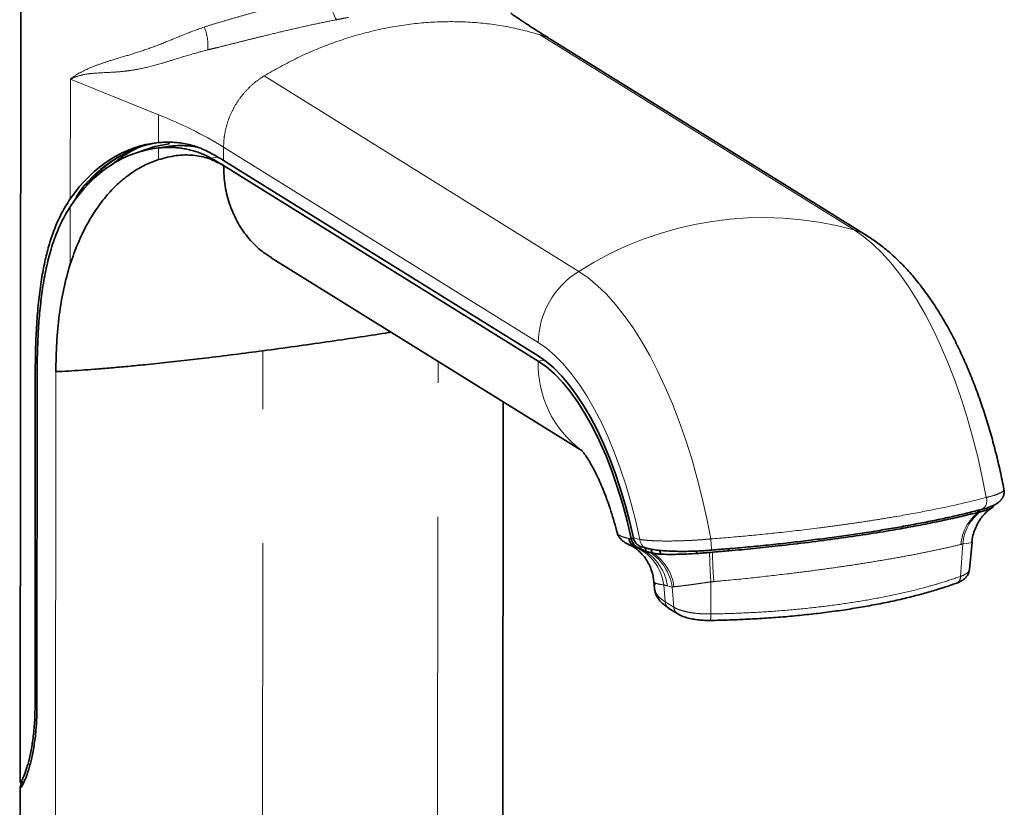
# Model space of a CAD drawing. Units: millimetres. Extents: x -40 to 589, y 0 to 417.
# Drawn here: x 259 to 268, y 392 to 400 of the extents above; entities that cross this region are included whole.
import ezdxf

# ---------------------------------------------------------------- set-up
doc = ezdxf.new("R2010")
doc.units = ezdxf.units.MM
doc.linetypes.add('PHANTOM', pattern=[12.7, 6.35, -1.27, 1.27, -1.27, 1.27, -1.27])

msp = doc.modelspace()

# ---------------------------------------------------------------- linework, layer by layer
at = {"color": 7, "linetype": 'Continuous', "lineweight": 35}
for p, q in [((259.0053, 401.3568), (258.9983, 392.6907)), ((267.0257, 397.8698), (264.0423, 399.7226)), ((260.3778, 398.7145), (260.2637, 398.6973)), ((263.9082, 396.6833), (260.9253, 398.5359)), ((260.9254, 398.5835), (263.9083, 396.7309)), ((261.377, 397.6615), (264.3239, 395.8313)), ((259.1408, 396.603), (259.1382, 393.4122)), ((259.1559, 393.3978), (259.1585, 396.5886)), ((263.5695, 389.9603), (263.5746, 396.2967)), ((268.0808, 395.2493), (268.0759, 395.2481)), ((268.0835, 395.25), (268.0808, 395.2493)), ((268.0922, 395.2522), (268.0835, 395.25)), ((268.1006, 395.2543), (268.0922, 395.2522)), ((264.7678, 395.0003), (264.7904, 394.9955)), ((264.8107, 395.0038), (264.7893, 395.0006)), ((264.7904, 394.9955), (264.7893, 395.0006)), ((264.8107, 395.0037), (264.7895, 395.0006)), ((264.7906, 394.9955), (264.7895, 395.0006)), ((264.8459, 394.9152), (264.8243, 394.921)), ((264.8555, 394.9127), (264.8459, 394.9152)), ((264.8582, 394.912), (264.8555, 394.9127)), ((264.8879, 394.9208), (264.936, 394.9083)), ((265.5493, 394.8899), (265.5494, 394.8899)), ((267.9971, 394.7082), (268.0208, 394.9644)), ((268.0202, 394.9644), (268.0191, 394.9642)), ((264.9859, 394.8633), (264.9702, 394.867)), ((265.0005, 394.8601), (264.9859, 394.8633)), ((265.5456, 394.8693), (265.532, 394.8681)), ((265.5593, 394.8705), (265.5456, 394.8693)), ((265.5634, 394.8708), (265.5593, 394.8705)), ((265.5709, 394.8714), (265.5634, 394.8708)), ((265.0036, 394.5941), (265.0099, 394.525)), ((267.8673, 394.5747), (267.8703, 394.5758)), ((265.1452, 394.3391), (265.147, 394.338)), ((265.147, 394.338), (265.2306, 394.286)), ((265.2306, 394.286), (265.2322, 394.2851)), ((258.9997, 392.688), (259.0344, 392.6932)), ((258.9982, 392.6414), (258.9928, 385.9425))]:
    msp.add_line(p, q, dxfattribs=at)
at = {"color": 8, "linetype": 'PHANTOM', "lineweight": 18}
for p, q in [((266.9028, 397.9253), (263.9199, 399.7779)), ((264.2921, 397.5328), (261.3092, 399.3854)), ((259.472, 398.2202), (259.473, 399.3543)), ((259.473, 399.3543), (260.3095, 399.0168)), ((260.3093, 398.7532), (260.3095, 399.0168)), ((260.3091, 398.5925), (260.3092, 398.7031)), ((260.9255, 398.7116), (260.9254, 398.5835)), ((263.9084, 396.8591), (260.9255, 398.7116)), ((260.8709, 398.6165), (260.8053, 398.6066)), ((259.4715, 397.6002), (259.472, 398.1451)), ((261.2919, 388.6054), (261.2986, 396.7802)), ((262.9517, 388.8549), (262.9581, 396.6796)), ((263.9655, 396.6919), (263.9082, 396.6833)), ((259.1587, 396.6057), (259.1408, 396.603)), ((259.3315, 391.586), (259.3356, 396.5825)), ((264.8096, 395.0076), (264.8713, 394.9917)), ((264.8243, 394.921), (264.8064, 394.9279)), ((267.9333, 394.9488), (267.9111, 394.6413)), ((265.0972, 394.5612), (265.1105, 394.4012)), ((265.1782, 394.5407), (265.1321, 394.5519)), ((265.1782, 394.5407), (265.1941, 394.3493)), ((265.5445, 394.5897), (265.5427, 394.2852)), ((265.1105, 394.4012), (265.1941, 394.3493)), ((259.1559, 393.4148), (259.1382, 393.4122))]:
    msp.add_line(p, q, dxfattribs=at)
at = {"color": 7, "linetype": 'Continuous', "lineweight": 35, "flags": 128}
for points in [[(260.4078, 398.7571), (260.4077, 398.7508), (260.4088, 398.7407)], [(263.9082, 396.6833), (263.9852, 396.6291), (264.0618, 396.5625), (264.1374, 396.4838), (264.2117, 396.3935), (264.2841, 396.2921), (264.3543, 396.1804), (264.4219, 396.0588), (264.4864, 395.9282), (264.5474, 395.7892), (264.6047, 395.6429), (264.6578, 395.4899), (264.7065, 395.3312), (264.7504, 395.1678), (264.7893, 395.0006)], [(263.9083, 396.7309), (263.9819, 396.6795), (264.055, 396.617), (264.1275, 396.5437), (264.1987, 396.4599), (264.2685, 396.3661), (264.3364, 396.2629), (264.402, 396.1506), (264.4651, 396.03), (264.5253, 395.9016), (264.5823, 395.7661), (264.6358, 395.6242), (264.6855, 395.4766), (264.7312, 395.3241), (264.7726, 395.1675), (264.8096, 395.0076)], [(268.0759, 395.2481), (268.074, 395.2594), (268.0722, 395.2708), (268.0721, 395.271)], [(268.084, 395.2526), (268.0857, 395.2551), (268.0981, 395.2723)], [(268.1051, 395.2743), (268.106, 395.2745), (268.1068, 395.2747)], [(268.1629, 395.2722), (268.161, 395.2836), (268.1598, 395.2903)], [(264.9298, 394.8773), (264.9265, 394.8949), (264.9232, 394.9118)], [(265.7172, 394.884), (265.7154, 394.8955), (265.7138, 394.9047)], [(264.9702, 394.867), (264.9333, 394.8764), (264.9298, 394.8773)]]:
    msp.add_lwpolyline(points, dxfattribs=at)
at = {"color": 8, "linetype": 'PHANTOM', "lineweight": 18, "flags": 128}
for points in [[(266.9028, 397.9253), (266.9907, 397.8647), (267.0782, 397.7922), (267.1649, 397.708), (267.2506, 397.6127), (267.3348, 397.5064), (267.4172, 397.3898), (267.4975, 397.2632), (267.5754, 397.1272), (267.6504, 396.9824), (267.7224, 396.8293), (267.791, 396.6686), (267.8559, 396.5009), (267.9168, 396.3269), (267.9736, 396.1474), (268.026, 395.9631), (268.0737, 395.7747), (268.1165, 395.5831), (268.1544, 395.389)], [(267.0257, 397.8698), (266.9757, 397.8971), (266.9028, 397.9253)], [(264.2921, 397.5328), (264.38, 397.4722), (264.4674, 397.3996), (264.5542, 397.3155), (264.6399, 397.2201), (264.7241, 397.1139), (264.8065, 396.9973), (264.8868, 396.8707), (264.9647, 396.7347), (265.0397, 396.5898), (265.1117, 396.4367), (265.1803, 396.276), (265.2452, 396.1083), (265.3061, 395.9344), (265.3629, 395.7549), (265.4152, 395.5706), (265.463, 395.3822), (265.5058, 395.1906), (265.5437, 394.9964)], [(263.9084, 396.8591), (263.9876, 396.8036), (264.0663, 396.736), (264.1442, 396.6566), (264.2208, 396.5658), (264.2958, 396.4641), (264.3686, 396.352), (264.439, 396.2302), (264.5065, 396.0992), (264.5709, 395.9599), (264.6316, 395.8129), (264.6885, 395.659), (264.7411, 395.4991), (264.7894, 395.3339), (264.8328, 395.1645), (264.8713, 394.9917)], [(267.978, 395.2239), (267.9761, 395.2354), (267.9744, 395.2463)], [(268.0191, 394.9642), (268.0063, 394.9609), (267.9674, 394.9542), (267.9333, 394.9488), (267.9333, 394.9488), (267.9333, 394.9488)]]:
    msp.add_lwpolyline(points, dxfattribs=at)
at = {"color": 8, "linetype": 'PHANTOM', "lineweight": 18}
for centre, radius, start, end in [((262.5001, 400.2068), 0.5808, 184.25461, 209.71924), ((260.3494, 399.679), 0.4273, 353.78845, 23.42831), ((258.8313, 395.2587), 4.0384, 58.76315, 68.52834), ((266.0386, 394.7948), 3.2476, 74.56798, 122.53322), ((264.71, 396.8486), 0.8017, 121.41879, 179.25534), ((264.9192, 396.6499), 1.0115, 178.106, 233.18833), ((268.0685, 395.3577), 0.0914, 294.76314, 20.01564), ((268.3285, 394.9159), 0.4143, 126.25637, 176.06446), ((268.3445, 394.9221), 0.4121, 126.288, 176.28175), ((264.9617, 394.995), 0.0904, 182.13243, 254.11659), ((264.6099, 394.8928), 0.9395, 359.82235, 6.3331), ((264.6501, 394.5055), 0.4506, 7.10366, 67.25248), ((264.679, 394.491), 0.4572, 7.65834, 67.29308), ((264.7149, 394.4747), 0.468, 8.10093, 56.9343), ((264.7454, 394.4857), 0.4532, 7.32078, 55.72912), ((271.0304, 394.9745), 5.4994, 181.10855, 184.0125), ((270.0967, 394.9455), 4.5381, 180.94745, 184.46677), ((267.8397, 394.6403), 0.0714, 295.34041, 0.79398), ((265.1908, 394.4055), 0.0805, 183.03833, 235.50644), ((265.2742, 394.3535), 0.0803, 183.00089, 237.10694), ((265.3532, 394.2658), 0.1905, 347.32398, 5.85441)]:
    msp.add_arc(centre, radius, start, end, dxfattribs=at)
at = {"color": 7, "linetype": 'Continuous', "lineweight": 35}
for centre, radius, start, end in [((259.3054, 395.9714), 3.0736, 58.19384, 60.79086), ((259.3054, 395.9238), 3.0736, 58.19384, 60.79086), ((259.609, 398.3931), 0.0405, 272.6304, 317.9298), ((264.8599, 395.0061), 0.0922, 183.59422, 247.31317), ((259.4573, 393.8622), 5.6185, 10.26377, 10.63616), ((259.1556, 393.8164), 6.0015, 9.93878, 10.289), ((258.6372, 393.738), 6.8697, 9.39124, 9.60006)]:
    msp.add_arc(centre, radius, start, end, dxfattribs=at)
for centre, major_axis, start_param, end_param in [((260.865, 395.8552), (-0.701, 2.8736), 6.198016, 6.760123), ((260.9851, 395.87), (-0.6951, 2.8493), 6.21277, 6.37173), ((260.9792, 395.8723), (-0.6891, 2.8249), 6.212226, 6.23052), ((260.865, 395.8552), (-0.6891, 2.8249), 6.20358, 6.780987)]:
    msp.add_ellipse(centre, major_axis=major_axis, ratio=0.583858, start_param=start_param, end_param=end_param, dxfattribs=at)
at = {"color": 8, "linetype": 'PHANTOM', "lineweight": 18}
for points, knots in [([(260.7415, 399.8489), (260.7831, 399.8621), (260.8666, 399.8885), (260.9962, 399.9255), (261.128, 399.9636), (261.2708, 400.0036), (261.4241, 400.0451), (261.5885, 400.0874), (261.7548, 400.1277), (261.8654, 400.1517), (261.9209, 400.1637)], [0, 0, 0, 0, 0.111365, 0.223191, 0.336214, 0.449633, 0.58503, 0.721225, 0.860106, 1, 1, 1, 1]), ([(262.1099, 399.9408), (262.091, 399.9372), (262.0531, 399.9301), (262.0148, 399.9226), (261.9957, 399.9189)], [0, 0, 0, 0, 0.499769, 1, 1, 1, 1]), ([(259.473, 399.3543), (259.4734, 399.3547), (259.4986, 399.3762), (259.5535, 399.412), (259.6451, 399.4575), (259.7469, 399.497), (259.8706, 399.5372), (260.0175, 399.5798), (260.1872, 399.6333), (260.3631, 399.7004), (260.5449, 399.7778), (260.6758, 399.8252), (260.7415, 399.8489)], [0, 0, 0, 0, 0.001742, 0.091475, 0.182105, 0.274561, 0.367461, 0.492616, 0.61744, 0.743136, 0.871118, 1, 1, 1, 1]), ([(261.9957, 399.9189), (261.94, 399.9077), (261.8283, 399.8851), (261.6574, 399.8475), (261.4845, 399.8076), (261.3316, 399.7708), (261.2003, 399.7385), (261.0902, 399.711), (260.9808, 399.6836), (260.9087, 399.6654), (260.8728, 399.6564), (260.8728, 399.6564)], [0, 0, 0, 0, 0.1482813, 0.2976416, 0.4501904, 0.6037432, 0.7022454, 0.8009783, 0.9003806, 0.9999949, 1, 1, 1, 1]), ([(264.0419, 399.7207), (264.0287, 399.7294), (263.991, 399.754), (263.9479, 399.7685), (263.9199, 399.7779)], [0, 0, 0, 0, 0.350176, 1, 1, 1, 1]), ([(260.8728, 399.6564), (260.8728, 399.6564), (260.8561, 399.6527), (260.823, 399.645), (260.7905, 399.6369), (260.7742, 399.6328)], [0, 0, 0, 0, 0.000055, 0.499779, 1, 1, 1, 1]), ([(260.7742, 399.6328), (260.7304, 399.621), (260.6204, 399.5916), (260.4748, 399.5466), (260.3111, 399.4962), (260.1686, 399.4587), (260.0421, 399.4365), (259.9494, 399.4257), (259.8351, 399.4177), (259.7287, 399.4153), (259.6172, 399.403), (259.5425, 399.3862), (259.4926, 399.3658), (259.4735, 399.3547), (259.473, 399.3543)], [0, 0, 0, 0, 0.084326, 0.2115, 0.295849, 0.425406, 0.513729, 0.576392, 0.639235, 0.78743, 0.846721, 0.937024, 0.998216, 1, 1, 1, 1]), ([(259.6108, 398.3527), (259.6411, 398.3858), (259.7017, 398.4523), (259.7998, 398.5362), (259.9027, 398.6085), (260.0287, 398.6765), (260.1575, 398.7279), (260.254, 398.7425), (260.2909, 398.7481)], [0, 0, 0, 0, 0.1548214, 0.31038, 0.465216, 0.620779, 0.8550371, 1, 1, 1, 1]), ([(268.1544, 395.389), (268.1721, 395.3935), (268.2147, 395.4044), (268.2667, 395.422), (268.305, 395.4406), (268.3234, 395.456), (268.3209, 395.464), (268.32, 395.467)], [0, 0, 0, 0, 0.164879, 0.395953, 0.634115, 0.864326, 1, 1, 1, 1]), ([(265.5437, 394.9964), (265.652, 395.0053), (265.8688, 395.0232), (266.2135, 395.058), (266.5107, 395.0927), (266.7593, 395.1256), (266.9449, 395.152), (267.1281, 395.1801), (267.3547, 395.2177), (267.6154, 395.2657), (267.9012, 395.3254), (268.0697, 395.3677), (268.1544, 395.389)], [0, 0, 0, 0, 0.108957, 0.217914, 0.351093, 0.418223, 0.484323, 0.554361, 0.6244, 0.747408, 0.873008, 1, 1, 1, 1]), ([(264.6567, 395.0564), (264.657, 395.0541), (264.658, 395.047), (264.6698, 395.036), (264.6918, 395.0232), (264.7236, 395.0111), (264.753, 395.0039), (264.7678, 395.0003)], [0, 0, 0, 0, 0.106723, 0.326086, 0.546945, 0.772619, 1, 1, 1, 1]), ([(264.8713, 394.9917), (264.8858, 394.9896), (264.9147, 394.9854), (264.9768, 394.9803), (265.0574, 394.9769), (265.1606, 394.9762), (265.2723, 394.9788), (265.3882, 394.9844), (265.4784, 394.9907), (265.5302, 394.9953), (265.5437, 394.9964)], [0, 0, 0, 0, 0.111226, 0.222447, 0.371755, 0.521042, 0.675472, 0.813506, 0.951526, 1, 1, 1, 1]), ([(267.9152, 394.9443), (267.8708, 394.9338), (267.7783, 394.9119), (267.6251, 394.8792), (267.4578, 394.8459), (267.28, 394.8132), (267.0938, 394.7815), (266.9011, 394.751), (266.7019, 394.7217), (266.4957, 394.6936), (266.2514, 394.6628), (265.9686, 394.6306), (265.7299, 394.6065), (265.5975, 394.5944), (265.5724, 394.5921)], [0, 0, 0, 0, 0.074824, 0.156106, 0.237388, 0.320175, 0.402961, 0.484274, 0.565588, 0.648408, 0.731229, 0.851544, 0.971858, 1, 1, 1, 1]), ([(267.9333, 394.9488), (267.9333, 394.9488), (267.9273, 394.9473), (267.9212, 394.9458), (267.9152, 394.9443)], [0, 0, 0, 0, 0.000214, 1, 1, 1, 1]), ([(267.9111, 394.6413), (267.9111, 394.6413), (267.9241, 394.6459), (267.9477, 394.656), (267.9745, 394.6727), (267.9909, 394.6906), (267.998, 394.7032), (267.997, 394.7098), (267.997, 394.7101)], [0, 0, 0, 0, 0.000024, 0.243535, 0.494095, 0.736806, 0.986405, 1, 1, 1, 1]), ([(265.5427, 394.2852), (265.5427, 394.2852), (265.6349, 394.2866), (265.8191, 394.2918), (266.0948, 394.3067), (266.3679, 394.3289), (266.6341, 394.3581), (266.8888, 394.3938), (267.1332, 394.4357), (267.3674, 394.4843), (267.5672, 394.534), (267.7498, 394.5861), (267.8528, 394.6214), (267.9111, 394.6413)], [0, 0, 0, 0, 0.000002, 0.10209, 0.204177, 0.309219, 0.41426, 0.516504, 0.618747, 0.723933, 0.829118, 0.903278, 1, 1, 1, 1]), ([(265.0215, 394.5789), (265.0171, 394.5701), (265.0043, 394.5441), (265.0124, 394.5006), (265.0427, 394.4492), (265.0876, 394.4174), (265.1105, 394.4012)], [0, 0, 0, 0, 0.146766, 0.431486, 0.711537, 1, 1, 1, 1]), ([(265.0972, 394.5612), (265.0972, 394.5612), (265.0748, 394.5638), (265.0386, 394.57), (265.0074, 394.5813), (265.0072, 394.591), (265.0072, 394.595)], [0, 0, 0, 0, 0.000014, 0.36819, 0.736456, 1, 1, 1, 1]), ([(265.1321, 394.5519), (265.1317, 394.552), (265.1201, 394.5548), (265.1085, 394.5581), (265.0972, 394.5612)], [0, 0, 0, 0, 0.034391, 1, 1, 1, 1]), ([(265.1948, 394.5434), (265.1919, 394.5431), (265.1859, 394.5424), (265.1807, 394.5413), (265.1782, 394.5407), (265.1782, 394.5407)], [0, 0, 0, 0, 0.499092, 0.999846, 1, 1, 1, 1]), ([(265.5445, 394.5897), (265.5444, 394.5897), (265.5254, 394.5869), (265.4868, 394.5812), (265.431, 394.5732), (265.3779, 394.5658), (265.3318, 394.5595), (265.2917, 394.5543), (265.2561, 394.5499), (265.2227, 394.546), (265.2042, 394.5443), (265.1948, 394.5434)], [0, 0, 0, 0, 0.000014, 0.132286, 0.267876, 0.397046, 0.528923, 0.637253, 0.746979, 0.872489, 1, 1, 1, 1]), ([(265.5724, 394.5921), (265.5719, 394.592), (265.5626, 394.5912), (265.5533, 394.5904), (265.5445, 394.5897), (265.5445, 394.5897)], [0, 0, 0, 0, 0.052455, 0.999786, 1, 1, 1, 1]), ([(265.1941, 394.3493), (265.1941, 394.3493), (265.2033, 394.3435), (265.2252, 394.3323), (265.2666, 394.3174), (265.3165, 394.3046), (265.372, 394.2949), (265.4322, 394.2882), (265.4816, 394.2856), (265.5187, 394.285), (265.5347, 394.2851), (265.5427, 394.2852)], [0, 0, 0, 0, 0.000014, 0.145997, 0.296057, 0.44408, 0.596718, 0.740448, 0.888589, 0.94417, 1, 1, 1, 1])]:
    msp.add_open_spline(points, degree=3, knots=knots, dxfattribs=at)
at = {"color": 7, "linetype": 'Continuous', "lineweight": 35}
for points, knots in [([(264.0447, 399.7212), (264.0154, 399.7396), (263.9607, 399.774), (263.8872, 399.8208), (263.8272, 399.8593), (263.7805, 399.8897), (263.7449, 399.9133), (263.7179, 399.9314), (263.6955, 399.9467), (263.6806, 399.957), (263.6708, 399.9639), (263.6638, 399.969), (263.6593, 399.9722), (263.659, 399.973), (263.657, 399.9759), (263.6556, 399.9775), (263.6504, 399.9828), (263.65, 399.9832)], [0, 0, 0, 0, 0.125513, 0.234359, 0.32656, 0.402154, 0.463969, 0.515546, 0.557057, 0.601941, 0.659922, 0.726349, 0.803272, 0.878593, 0.940973, 0.995434, 1, 1, 1, 1]), ([(259.6401, 398.365), (259.6518, 398.379), (259.6882, 398.4225), (259.7534, 398.4857), (259.8355, 398.5549), (259.9216, 398.6141), (260.0114, 398.6642), (260.1047, 398.7042), (260.1926, 398.7329), (260.2501, 398.7435), (260.2746, 398.748)], [0, 0, 0, 0, 0.064916, 0.201904, 0.339401, 0.477407, 0.615779, 0.755269, 0.895678, 1, 1, 1, 1]), ([(260.3093, 398.7532), (260.3293, 398.7547), (260.3694, 398.7578), (260.4287, 398.7577), (260.4872, 398.754), (260.5487, 398.7458), (260.6128, 398.7323), (260.6789, 398.7123), (260.7434, 398.6869), (260.7847, 398.6651), (260.8054, 398.6542)], [0, 0, 0, 0, 0.112677, 0.22551, 0.338824, 0.452303, 0.588468, 0.724931, 0.862309, 1, 1, 1, 1]), ([(260.6846, 398.709), (260.68, 398.71), (260.6547, 398.7159), (260.6072, 398.7216), (260.5424, 398.7259), (260.4762, 398.7253), (260.4312, 398.7209), (260.4087, 398.7187)], [0, 0, 0, 0, 0.053141, 0.288768, 0.524832, 0.762201, 1, 1, 1, 1]), ([(260.1128, 398.7028), (260.104, 398.6989), (260.0627, 398.6808), (259.9925, 398.6382), (259.9166, 398.5871), (259.8738, 398.5498), (259.8594, 398.5373)], [0, 0, 0, 0, 0.097846, 0.457594, 0.817518, 1, 1, 1, 1]), ([(260.9253, 398.5359), (260.8795, 398.5604), (260.7882, 398.6093), (260.6363, 398.6387), (260.4763, 398.6376), (260.3652, 398.6076), (260.3091, 398.5925)], [0, 0, 0, 0, 0.24934, 0.497128, 0.746364, 1, 1, 1, 1]), ([(260.8053, 398.6066), (260.7891, 398.6153), (260.7567, 398.6326), (260.7081, 398.6532), (260.6602, 398.6703), (260.6131, 398.6837), (260.565, 398.6943), (260.5157, 398.702), (260.4654, 398.7069), (260.4141, 398.7087), (260.362, 398.7078), (260.3268, 398.7047), (260.3092, 398.7031)], [0, 0, 0, 0, 0.108114, 0.216386, 0.313166, 0.410058, 0.507283, 0.604618, 0.703186, 0.801866, 0.900878, 1, 1, 1, 1]), ([(260.3091, 398.5925), (260.2669, 398.5768), (260.182, 398.5454), (260.0608, 398.4741), (259.9447, 398.3848), (259.8329, 398.2734), (259.7275, 398.1396), (259.6301, 397.9813), (259.5425, 397.8029), (259.4953, 397.668), (259.4715, 397.6002)], [0, 0, 0, 0, 0.116257, 0.233324, 0.352933, 0.47342, 0.602122, 0.731944, 0.865346, 1, 1, 1, 1]), ([(260.9253, 398.5359), (260.9283, 398.4707), (260.9342, 398.3404), (260.9826, 398.1565), (261.0581, 397.9874), (261.1625, 397.8402), (261.2705, 397.7303), (261.3501, 397.6826), (261.3793, 397.6651)], [0, 0, 0, 0, 0.179293, 0.358587, 0.53788, 0.717173, 0.896466, 1, 1, 1, 1]), ([(259.5101, 398.1977), (259.519, 398.2155), (259.5371, 398.2515), (259.5704, 398.3032), (259.5974, 398.3362), (259.6108, 398.3527)], [0, 0, 0, 0, 0.328413, 0.66356, 1, 1, 1, 1]), ([(259.472, 398.2202), (259.4399, 398.1693), (259.3831, 398.0796), (259.3207, 397.9347), (259.2727, 397.7941), (259.2337, 397.6434), (259.2009, 397.4752), (259.175, 397.2895), (259.1561, 397.0841), (259.1445, 396.8683), (259.141, 396.7054), (259.1408, 396.6161), (259.1408, 396.603)], [0, 0, 0, 0, 0.126742, 0.223593, 0.32045, 0.419326, 0.518205, 0.632129, 0.746053, 0.862986, 0.979918, 1, 1, 1, 1]), ([(259.1585, 396.5886), (259.1591, 396.6566), (259.1603, 396.7924), (259.1697, 396.9908), (259.1853, 397.184), (259.2092, 397.3765), (259.2429, 397.5648), (259.2895, 397.7488), (259.3505, 397.9212), (259.4134, 398.0521), (259.4581, 398.1231), (259.472, 398.1451)], [0, 0, 0, 0, 0.109819, 0.219638, 0.331983, 0.444329, 0.567104, 0.689874, 0.816487, 0.943082, 1, 1, 1, 1]), ([(268.3224, 395.4675), (268.3109, 395.525), (268.2876, 395.6407), (268.2467, 395.812), (268.2015, 395.9815), (268.1516, 396.1481), (268.0973, 396.3113), (268.0384, 396.4709), (267.9751, 396.6263), (267.9071, 396.7773), (267.8345, 396.9234), (267.7569, 397.0642), (267.6742, 397.1995), (267.5861, 397.3285), (267.4925, 397.4507), (267.3932, 397.5648), (267.2887, 397.6695), (267.1836, 397.7599), (267.0953, 397.8253), (267.0431, 397.8587), (267.0257, 397.8698)], [0, 0, 0, 0, 0.05489, 0.110394, 0.166032, 0.221858, 0.277927, 0.3343, 0.391044, 0.448232, 0.505939, 0.564237, 0.623184, 0.682793, 0.742994, 0.803552, 0.86382, 0.923076, 0.974334, 1, 1, 1, 1]), ([(259.4715, 397.6002), (259.4496, 397.5238), (259.4055, 397.3705), (259.3656, 397.1198), (259.3402, 396.8575), (259.3371, 396.6743), (259.3356, 396.5825)], [0, 0, 0, 0, 0.249698, 0.500893, 0.750238, 1, 1, 1, 1]), ([(262.5126, 396.9562), (262.4954, 396.9535), (262.3927, 396.9369), (262.1886, 396.9058), (261.9026, 396.8637), (261.6048, 396.8216), (261.4007, 396.794), (261.2986, 396.7802)], [0, 0, 0, 0, 0.047916, 0.285752, 0.523589, 0.76161, 1, 1, 1, 1]), ([(261.2986, 396.7802), (261.2086, 396.7684), (261.0249, 396.7441), (260.8014, 396.7168), (260.6324, 396.6971), (260.518, 396.6841), (260.4039, 396.6717), (260.2905, 396.6597), (260.189, 396.6493), (260.0984, 396.6403), (260.018, 396.6325), (259.9375, 396.6251), (259.8574, 396.6179), (259.778, 396.6112), (259.6844, 396.6037), (259.5749, 396.5955), (259.4495, 396.5875), (259.3752, 396.5843), (259.3356, 396.5825)], [0, 0, 0, 0, 0.116436, 0.237514, 0.287323, 0.337912, 0.389291, 0.441468, 0.494453, 0.533285, 0.573366, 0.614696, 0.657278, 0.701115, 0.746207, 0.818977, 0.903575, 1, 1, 1, 1]), ([(264.3145, 395.8421), (264.3143, 395.8423), (264.3135, 395.843), (264.3196, 395.8368), (264.3315, 395.8225), (264.3492, 395.7992), (264.3712, 395.7671), (264.397, 395.7256), (264.4258, 395.6747), (264.4569, 395.6143), (264.4895, 395.5447), (264.5229, 395.4662), (264.5564, 395.3794), (264.5893, 395.285), (264.6208, 395.1834), (264.6429, 395.1065), (264.6536, 395.0628), (264.6553, 395.056)], [0, 0, 0, 0, 0.025864, 0.090471, 0.155643, 0.221894, 0.289671, 0.35928, 0.430901, 0.504597, 0.58034, 0.65803, 0.73751, 0.818592, 0.901066, 0.984712, 1, 1, 1, 1]), ([(268.1067, 395.2749), (268.1229, 395.2792), (268.1585, 395.2888), (268.2048, 395.3056), (268.2429, 395.3235), (268.2728, 395.3435), (268.295, 395.3647), (268.3127, 395.3905), (268.3233, 395.4212), (268.3264, 395.4486), (268.3224, 395.4633), (268.3212, 395.4675)], [0, 0, 0, 0, 0.140176, 0.309725, 0.488409, 0.608322, 0.707204, 0.797011, 0.882738, 0.967332, 1, 1, 1, 1]), ([(265.5493, 394.8903), (265.6004, 394.8944), (265.7163, 394.9036), (265.8961, 394.9199), (266.0881, 394.9387), (266.278, 394.9592), (266.4649, 394.9811), (266.6481, 395.0043), (266.8268, 395.0288), (267.0003, 395.0544), (267.1686, 395.0811), (267.332, 395.109), (267.4906, 395.138), (267.644, 395.1682), (267.7918, 395.1994), (267.9326, 395.2316), (268.0371, 395.2568), (268.0919, 395.2715), (268.1049, 395.2749)], [0, 0, 0, 0, 0.052523, 0.119062, 0.185665, 0.25221, 0.318608, 0.384778, 0.450649, 0.516163, 0.581309, 0.646662, 0.712478, 0.778704, 0.84528, 0.912138, 0.979211, 1, 1, 1, 1]), ([(268.0193, 394.9641), (268.0195, 394.969), (268.0207, 394.9965), (268.0322, 395.0443), (268.053, 395.1048), (268.0805, 395.1581), (268.1116, 395.2035), (268.1438, 395.2401), (268.1737, 395.2674), (268.1954, 395.2841), (268.2044, 395.2898), (268.2069, 395.2913)], [0, 0, 0, 0, 0.033694, 0.188303, 0.336555, 0.47837, 0.612948, 0.738782, 0.854527, 0.960698, 1, 1, 1, 1]), ([(268.1629, 395.2722), (268.1579, 395.2705), (268.1479, 395.2672), (268.1319, 395.2626), (268.1162, 395.2582), (268.1058, 395.2556), (268.1006, 395.2543)], [0, 0, 0, 0, 0.281329, 0.562657, 0.781101, 1, 1, 1, 1]), ([(268.2182, 395.3077), (268.2189, 395.3064), (268.2213, 395.3016), (268.2078, 395.2899), (268.1792, 395.2786), (268.1629, 395.2722)], [0, 0, 0, 0, 0.133337, 0.506443, 1, 1, 1, 1]), ([(267.978, 395.2239), (267.9251, 395.2115), (267.8194, 395.1868), (267.6469, 395.1506), (267.4644, 395.1152), (267.2553, 395.0779), (267.0187, 395.0394), (266.7511, 395.0002), (266.4713, 394.9634), (266.2025, 394.932), (265.9506, 394.9055), (265.7951, 394.8911), (265.7172, 394.884)], [0, 0, 0, 0, 0.088537, 0.177073, 0.267145, 0.357216, 0.470668, 0.584121, 0.700867, 0.817613, 0.908602, 1, 1, 1, 1]), ([(268.0759, 395.2481), (268.0599, 395.244), (268.0278, 395.2359), (267.9946, 395.2279), (267.978, 395.2239)], [0, 0, 0, 0, 0.49989, 1, 1, 1, 1]), ([(264.6573, 395.0563), (264.6583, 395.0514), (264.6618, 395.0346), (264.6771, 395.0105), (264.699, 394.9854), (264.727, 394.9643), (264.7614, 394.945), (264.7907, 394.934), (264.8065, 394.9281)], [0, 0, 0, 0, 0.060053, 0.207155, 0.360637, 0.534599, 0.749064, 1, 1, 1, 1]), ([(264.7906, 394.9955), (264.7921, 394.9897), (264.7951, 394.9779), (264.8032, 394.9608), (264.8139, 394.9443), (264.8233, 394.9351), (264.8281, 394.9304)], [0, 0, 0, 0, 0.235349, 0.477367, 0.73391, 1, 1, 1, 1]), ([(264.8717, 394.9265), (264.8669, 394.929), (264.8571, 394.934), (264.8441, 394.9447), (264.8326, 394.9573), (264.8227, 394.9721), (264.8145, 394.989), (264.8112, 395.0013), (264.8096, 395.0076)], [0, 0, 0, 0, 0.157873, 0.320464, 0.478291, 0.640421, 0.817396, 1, 1, 1, 1]), ([(264.8064, 394.9279), (264.7851, 394.9344), (264.758, 394.9426), (264.7476, 394.9529), (264.7454, 394.9551)], [0, 0, 0, 0, 0.787893, 1, 1, 1, 1]), ([(264.7852, 394.9343), (264.7859, 394.9341), (264.7871, 394.9336), (264.7973, 394.9287), (264.8135, 394.9194), (264.8354, 394.9045), (264.8619, 394.8831), (264.8932, 394.8521), (264.923, 394.8153), (264.9528, 394.7682), (264.9791, 394.7098), (264.9971, 394.6508), (265.0008, 394.6105), (265.0023, 394.5944)], [0, 0, 0, 0, 0.0937466, 0.1802394, 0.2597942, 0.336927, 0.4144735, 0.495817, 0.5862174, 0.6901986, 0.7974344, 0.9187881, 1, 1, 1, 1]), ([(264.8281, 394.9304), (264.8327, 394.9267), (264.8421, 394.9191), (264.8528, 394.9144), (264.8582, 394.912)], [0, 0, 0, 0, 0.491594, 1, 1, 1, 1]), ([(264.9298, 394.8773), (264.9182, 394.8839), (264.895, 394.897), (264.8705, 394.907), (264.8582, 394.912)], [0, 0, 0, 0, 0.498259, 1, 1, 1, 1]), ([(264.8879, 394.9208), (264.8852, 394.9215), (264.8796, 394.9231), (264.8744, 394.9253), (264.8717, 394.9265)], [0, 0, 0, 0, 0.480516, 1, 1, 1, 1]), ([(264.937, 394.9088), (264.9498, 394.9055), (264.9775, 394.8985), (265.0298, 394.8909), (265.0922, 394.8846), (265.1619, 394.8805), (265.2362, 394.8785), (265.3136, 394.8786), (265.3936, 394.8807), (265.4724, 394.8843), (265.5246, 394.8881), (265.5494, 394.89)], [0, 0, 0, 0, 0.098022, 0.212736, 0.333684, 0.452009, 0.566932, 0.679923, 0.790104, 0.900482, 1, 1, 1, 1]), ([(265.067, 394.8522), (265.061, 394.8526), (265.049, 394.8533), (265.032, 394.855), (265.0157, 394.8572), (265.0056, 394.8592), (265.0005, 394.8601)], [0, 0, 0, 0, 0.249222, 0.498752, 0.749218, 1, 1, 1, 1]), ([(265.4148, 394.859), (265.3792, 394.8569), (265.3127, 394.853), (265.2232, 394.8504), (265.1386, 394.8497), (265.0925, 394.8513), (265.067, 394.8522)], [0, 0, 0, 0, 0.258155, 0.482704, 0.713722, 1, 1, 1, 1]), ([(265.532, 394.8681), (265.5209, 394.8671), (265.4987, 394.8652), (265.4681, 394.8627), (265.4401, 394.8607), (265.4232, 394.8595), (265.4148, 394.859)], [0, 0, 0, 0, 0.281423, 0.562846, 0.781198, 1, 1, 1, 1]), ([(265.7172, 394.884), (265.6929, 394.8818), (265.6442, 394.8775), (265.5953, 394.8735), (265.5709, 394.8714)], [0, 0, 0, 0, 0.49989, 1, 1, 1, 1]), ([(267.8702, 394.576), (267.8742, 394.5774), (267.8924, 394.5838), (267.9226, 394.5989), (267.9537, 394.6222), (267.9766, 394.6491), (267.9922, 394.6787), (267.9953, 394.7002), (267.9967, 394.7102)], [0, 0, 0, 0, 0.0709153, 0.3230885, 0.518303, 0.6938856, 0.8592065, 1, 1, 1, 1]), ([(265.0101, 394.5264), (265.012, 394.5134), (265.016, 394.4856), (265.0342, 394.4463), (265.0598, 394.409), (265.095, 394.3754), (265.1236, 394.3536), (265.1411, 394.3424), (265.1455, 394.3396)], [0, 0, 0, 0, 0.163826, 0.349349, 0.544159, 0.731728, 0.932634, 1, 1, 1, 1]), ([(265.5391, 394.2238), (265.6006, 394.2252), (265.7193, 394.2279), (265.8967, 394.235), (266.0727, 394.2453), (266.2512, 394.2589), (266.4295, 394.2758), (266.6052, 394.2959), (266.7776, 394.3191), (266.9458, 394.3453), (267.1089, 394.3744), (267.2662, 394.4063), (267.4151, 394.4405), (267.5542, 394.4769), (267.6874, 394.516), (267.7915, 394.549), (267.8504, 394.5696), (267.867, 394.5755)], [0, 0, 0, 0, 0.069506, 0.134193, 0.201624, 0.271297, 0.341405, 0.411859, 0.48255, 0.553363, 0.624161, 0.694824, 0.765339, 0.832654, 0.899621, 0.97169, 1, 1, 1, 1]), ([(265.2323, 394.2852), (265.2354, 394.2833), (265.2448, 394.2775), (265.2733, 394.2637), (265.3146, 394.2493), (265.37, 394.2365), (265.4276, 394.2283), (265.4844, 394.224), (265.5216, 394.2241), (265.539, 394.2241)], [0, 0, 0, 0, 0.048065, 0.146737, 0.339029, 0.518511, 0.690379, 0.855901, 1, 1, 1, 1]), ([(259.1382, 393.4122), (259.1381, 393.4082), (259.1381, 393.3768), (259.1369, 393.3188), (259.1328, 393.2398), (259.1262, 393.1633), (259.1176, 393.0909), (259.1071, 393.0235), (259.0952, 392.9612), (259.0821, 392.9037), (259.0684, 392.8527), (259.0548, 392.8087), (259.0418, 392.7713), (259.0295, 392.7404), (259.0187, 392.7168), (259.0099, 392.7002), (259.0034, 392.6905), (258.9991, 392.6867), (258.9986, 392.6894), (258.9983, 392.6907)], [0, 0, 0, 0, 0.0090539, 0.0709325, 0.1332394, 0.1969004, 0.2610315, 0.3228793, 0.3851654, 0.4488488, 0.5130245, 0.5738086, 0.6350335, 0.6976576, 0.7607707, 0.8201096, 0.8798543, 0.9408361, 1, 1, 1, 1]), ([(259.0005, 392.6378), (259.0019, 392.6385), (259.005, 392.64), (259.0138, 392.6524), (259.0254, 392.6732), (259.0389, 392.7021), (259.0533, 392.7373), (259.0678, 392.7777), (259.0827, 392.8252), (259.0973, 392.8787), (259.111, 392.9375), (259.1234, 393.0013), (259.1344, 393.0706), (259.1428, 393.1391), (259.1488, 393.2049), (259.1528, 393.267), (259.1553, 393.3312), (259.1557, 393.3756), (259.1559, 393.3978)], [0, 0, 0, 0, 0.0650452, 0.1354217, 0.2076663, 0.2805805, 0.3439879, 0.4078442, 0.4730946, 0.5388196, 0.6022435, 0.6660882, 0.7312392, 0.7968355, 0.8471131, 0.897592, 0.9486907, 1, 1, 1, 1]), ([(259.0144, 392.6902), (259.0116, 392.6836), (259.0051, 392.6684), (259, 392.6525), (258.9976, 392.6427), (258.9983, 392.6414), (258.9983, 392.6414)], [0, 0, 0, 0, 0.2767294, 0.6299662, 0.9904185, 1, 1, 1, 1])]:
    msp.add_open_spline(points, degree=3, knots=knots, dxfattribs=at)
at = {"color": 8, "linetype": 'PHANTOM', "lineweight": 18}
for points in [[(263.9199, 399.7779), (263.8159, 399.8057), (263.6078, 399.8612), (263.2819, 399.8993), (262.9502, 399.9037), (262.6148, 399.8711), (262.2794, 399.8028), (261.9476, 399.6987), (261.6216, 399.5626), (261.4133, 399.4444), (261.3092, 399.3854)], [(261.3092, 399.3854), (261.2815, 399.3671), (261.226, 399.3307), (261.1513, 399.2615), (261.0848, 399.1836), (261.0284, 399.0975), (260.9831, 399.0052), (260.9503, 398.9087), (260.9294, 398.8099), (260.9268, 398.7444), (260.9255, 398.7116)]]:
    msp.add_open_spline(points, degree=3, dxfattribs=at)

doc.saveas('drawing.dxf')
